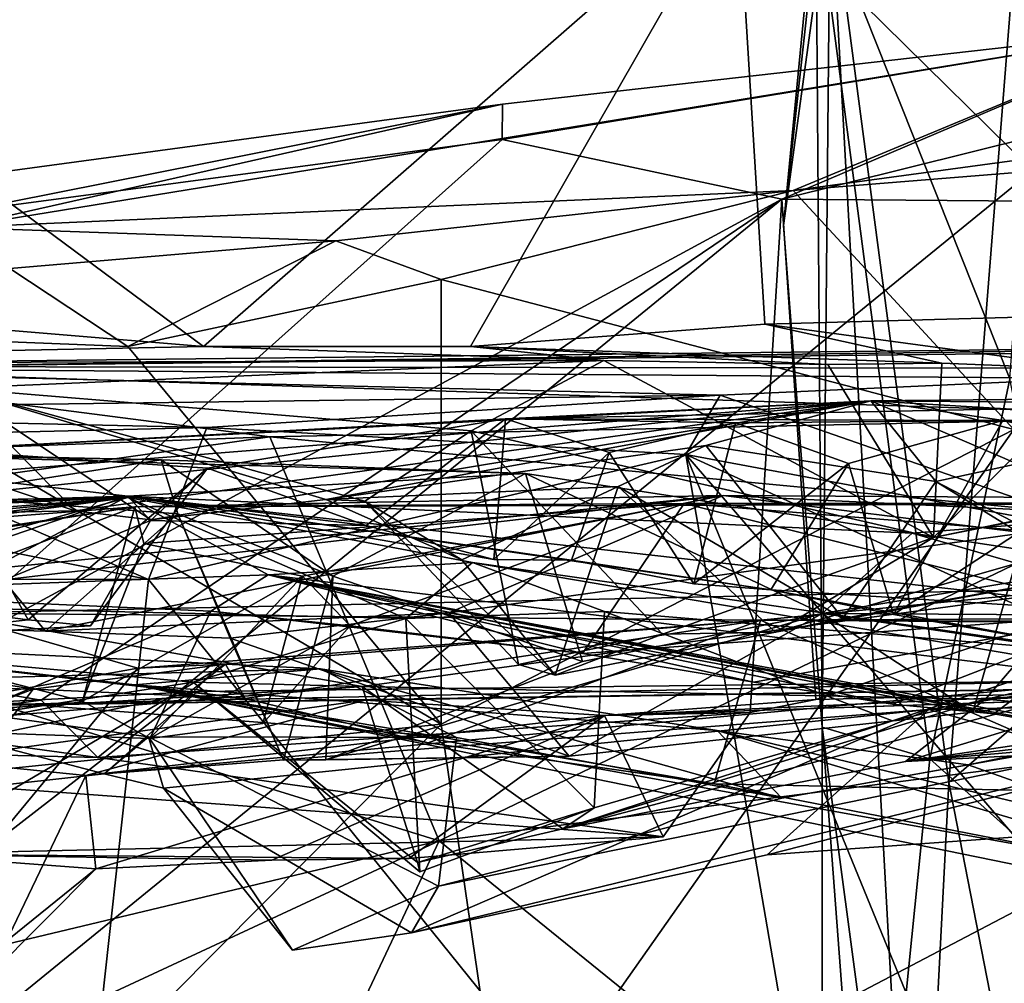
# Model space of a CAD drawing. Units: metres. Extents: x 21.89 to 29.97, y -9.49 to -2.05.
# Drawn here: x 22.96 to 23.33, y -3.53 to -3.16 of the extents above; entities that cross this region are included whole.
import ezdxf

# ---------------------------------------------------------------- set-up
doc = ezdxf.new("R2010")
doc.units = ezdxf.units.M

msp = doc.modelspace()

# ---------------------------------------------------------------- linework, layer by layer
at = {"layer": '1'}
for points in [[(22.1507, -4.1909, -1.47716), (22.15029, -2.97059, -1.45807), (23.94775, -2.72758, -1.47841)], [(22.1507, -4.1909, -1.47716), (23.94775, -2.72758, -1.47841), (26.65202, -6.33177, -1.51963)], [(23.24792, -3.24158, 19.0836), (23.26013, -3.11492, 19.26942), (23.26982, -3.04219, 18.99368)], [(23.24792, -3.24158, 19.0836), (23.26982, -3.04219, 18.99368), (23.26558, -3.11224, 18.9356)], [(23.26013, -3.11492, 19.26942), (23.3335, -3.29961, 19.49498), (23.3488, -3.09384, 19.50113)], [(23.31051, -3.45224, 18.75957), (23.26558, -3.11224, 18.9356), (23.33877, -3.09653, 18.65944)], [(23.31051, -3.45224, 18.75957), (23.33877, -3.09653, 18.65944), (23.41489, -3.36178, 18.50702)], [(22.87399, -3.17295, 2.07735), (23.02849, -3.28727, 2.08569), (23.23045, -3.11073, 2.07422)], [(23.04558, -3.11241, 2.07498), (22.87399, -3.17295, 2.07735), (23.23045, -3.11073, 2.07422)], [(23.02849, -3.28727, 2.08569), (23.12951, -3.28738, 2.09055), (23.23045, -3.11073, 2.07422)], [(23.23045, -3.11073, 2.07422), (23.12951, -3.28738, 2.09055), (23.24086, -3.27885, 2.08856)], [(23.23045, -3.11073, 2.07422), (23.24086, -3.27885, 2.08856), (23.39683, -3.27454, 2.08862)], [(23.23045, -3.11073, 2.07422), (23.39683, -3.27454, 2.08862), (23.55981, -3.11643, 2.08361)], [(22.91418, -3.1295, 2.07884), (22.87399, -3.17295, 2.07735), (23.04558, -3.11241, 2.07498)], [(23.24792, -3.24158, 19.0836), (23.26558, -3.11224, 18.9356), (23.26256, -3.4313, 19.14793)], [(23.26256, -3.4313, 19.14793), (23.26558, -3.11224, 18.9356), (23.2979, -3.69577, 18.79909)], [(23.2979, -3.69577, 18.79909), (23.26558, -3.11224, 18.9356), (23.31051, -3.45224, 18.75957)], [(23.26013, -3.11492, 19.26942), (23.24792, -3.24158, 19.0836), (23.26256, -3.4313, 19.14793)], [(23.26013, -3.11492, 19.26942), (23.26256, -3.4313, 19.14793), (23.30335, -3.44334, 19.34841)], [(23.26013, -3.11492, 19.26942), (23.30335, -3.44334, 19.34841), (23.3335, -3.29961, 19.49498)], [(23.24725, -3.23154, 12.50803), (23.40048, -3.16633, 12.34877), (23.53334, -3.16049, 12.1744)], [(23.81072, -3.23607, 11.84472), (23.24725, -3.23154, 12.50803), (23.53334, -3.16049, 12.1744)], [(23.14162, -3.1956, 12.77432), (22.93473, -3.24233, 13.55498), (23.40048, -3.16633, 12.34877)], [(23.40048, -3.16633, 12.34877), (22.93473, -3.24233, 13.55498), (23.25155, -3.22829, 13.31788)], [(23.24725, -3.23154, 12.50803), (23.14139, -3.20905, 12.68368), (23.40048, -3.16633, 12.34877)], [(23.14139, -3.20905, 12.68368), (23.14162, -3.1956, 12.77432), (23.40048, -3.16633, 12.34877)], [(23.49623, -3.19511, 12.91138), (23.40048, -3.16633, 12.34877), (23.25155, -3.22829, 13.31788)], [(22.87399, -3.17295, 2.07735), (22.91297, -3.27776, 2.08537), (23.02849, -3.28727, 2.08569)], [(22.93572, -3.23653, 12.9834), (22.75943, -3.24738, 13.52714), (23.14162, -3.1956, 12.77432)], [(23.14162, -3.1956, 12.77432), (22.75943, -3.24738, 13.52714), (22.93473, -3.24233, 13.55498)], [(23.14139, -3.20905, 12.68368), (22.93572, -3.23653, 12.9834), (23.14162, -3.1956, 12.77432)], [(23.25155, -3.22829, 13.31788), (23.37206, -3.21861, 13.14663), (23.49623, -3.19511, 12.91138)], [(22.91407, -3.41214, 12.90479), (23.14139, -3.20905, 12.68368), (23.24725, -3.23154, 12.50803)], [(22.91407, -3.41214, 12.90479), (22.93572, -3.23653, 12.9834), (23.14139, -3.20905, 12.68368)], [(23.37206, -3.21861, 13.14663), (23.25155, -3.22829, 13.31788), (23.33504, -3.31876, 13.2434)], [(23.25155, -3.22829, 13.31788), (22.93473, -3.24233, 13.55498), (23.07856, -3.24734, 13.60541)], [(23.25155, -3.22829, 13.31788), (23.07856, -3.24734, 13.60541), (23.11836, -3.26197, 13.56473)], [(23.25155, -3.22829, 13.31788), (23.11836, -3.26197, 13.56473), (23.33504, -3.31876, 13.2434)], [(23.24725, -3.23154, 12.50803), (22.96701, -3.42109, 12.86512), (22.91407, -3.41214, 12.90479)], [(22.96701, -3.42109, 12.86512), (23.24725, -3.23154, 12.50803), (22.98848, -3.44284, 12.83075)], [(22.98848, -3.44284, 12.83075), (23.24725, -3.23154, 12.50803), (23.23534, -3.42584, 12.50482)], [(23.23534, -3.42584, 12.50482), (23.24725, -3.23154, 12.50803), (23.26019, -3.42085, 12.46589)], [(23.26019, -3.42085, 12.46589), (23.24725, -3.23154, 12.50803), (23.81072, -3.23607, 11.84472)], [(23.37861, -3.41796, 12.30511), (23.26019, -3.42085, 12.46589), (23.81072, -3.23607, 11.84472)], [(22.93473, -3.24233, 13.55498), (22.95513, -3.25775, 13.81387), (23.07856, -3.24734, 13.60541)], [(22.95513, -3.25775, 13.81387), (22.99974, -3.28731, 13.78213), (23.07856, -3.24734, 13.60541)], [(23.07856, -3.24734, 13.60541), (22.99974, -3.28731, 13.78213), (23.11836, -3.26197, 13.56473)], [(22.95513, -3.25775, 13.81387), (22.86543, -3.28207, 14.05051), (22.99974, -3.28731, 13.78213)], [(22.99974, -3.28731, 13.78213), (23.11835, -3.43022, 13.5944), (23.11836, -3.26197, 13.56473)], [(23.11836, -3.26197, 13.56473), (23.11835, -3.43022, 13.5944), (23.33504, -3.31876, 13.2434)], [(23.24086, -3.27885, 2.08856), (23.36792, -3.29597, 2.15745), (23.39683, -3.27454, 2.08862)], [(22.91297, -3.27776, 2.08537), (22.70314, -3.29406, 2.14603), (23.02849, -3.28727, 2.08569)], [(22.86543, -3.28207, 14.05051), (22.80383, -3.46254, 14.23658), (23.11835, -3.43022, 13.5944)], [(22.99974, -3.28731, 13.78213), (22.86543, -3.28207, 14.05051), (23.11835, -3.43022, 13.5944)], [(23.12951, -3.28738, 2.09055), (23.30779, -3.29357, 2.20209), (23.24086, -3.27885, 2.08856)], [(23.24086, -3.27885, 2.08856), (23.30779, -3.29357, 2.20209), (23.36792, -3.29597, 2.15745)], [(23.44599, -3.29564, 20.07801), (22.77766, -3.29481, 19.88928), (23.66723, -3.28481, 20.25468)], [(22.77766, -3.29481, 19.88928), (22.8524, -3.2955, 20.24662), (23.66723, -3.28481, 20.25468)], [(23.66723, -3.28481, 20.25468), (22.8524, -3.2955, 20.24662), (23.94882, -3.2829, 20.39066)], [(22.8524, -3.2955, 20.24662), (23.929, -3.30359, 20.70983), (23.94882, -3.2829, 20.39066)], [(23.02849, -3.28727, 2.08569), (22.70314, -3.29406, 2.14603), (23.17994, -3.29263, 2.29677)], [(23.12951, -3.28738, 2.09055), (23.02849, -3.28727, 2.08569), (23.17994, -3.29263, 2.29677)], [(23.12951, -3.28738, 2.09055), (23.17994, -3.29263, 2.29677), (23.26475, -3.29416, 2.22354)], [(23.12951, -3.28738, 2.09055), (23.26475, -3.29416, 2.22354), (23.30779, -3.29357, 2.20209)], [(23.17994, -3.29263, 2.29677), (22.70314, -3.29406, 2.14603), (22.93411, -3.30314, 2.54957)], [(22.93411, -3.30314, 2.54957), (23.12976, -3.31927, 2.39317), (23.17994, -3.29263, 2.29677)], [(23.17994, -3.29263, 2.29677), (23.12976, -3.31927, 2.39317), (23.30467, -3.35953, 2.27285)], [(23.26475, -3.29416, 2.22354), (23.17994, -3.29263, 2.29677), (23.30467, -3.35953, 2.27285)], [(23.30779, -3.29357, 2.20209), (23.26475, -3.29416, 2.22354), (23.30467, -3.35953, 2.27285)], [(23.30779, -3.29357, 2.20209), (23.30467, -3.35953, 2.27285), (23.36792, -3.29597, 2.15745)], [(22.75903, -3.31197, 19.49496), (22.77766, -3.29481, 19.88928), (23.2239, -3.30577, 19.85951)], [(23.2239, -3.30577, 19.85951), (22.77766, -3.29481, 19.88928), (23.44599, -3.29564, 20.07801)], [(22.8524, -3.2955, 20.24662), (22.88953, -3.32762, 20.34286), (23.05355, -3.32152, 20.46764)], [(23.05355, -3.32152, 20.46764), (23.41522, -3.31386, 20.63405), (22.8524, -3.2955, 20.24662)], [(22.8524, -3.2955, 20.24662), (23.41522, -3.31386, 20.63405), (23.929, -3.30359, 20.70983)], [(23.37839, -3.35941, 19.87081), (23.2239, -3.30577, 19.85951), (23.44599, -3.29564, 20.07801)], [(23.36792, -3.29597, 2.15745), (23.30467, -3.35953, 2.27285), (23.39855, -3.34074, 2.22516)], [(23.3335, -3.29961, 19.49498), (23.30335, -3.44334, 19.34841), (23.37579, -3.50822, 19.53081)], [(22.93411, -3.30314, 2.54957), (22.8384, -3.30247, 2.60354), (22.97985, -3.34954, 2.60659)], [(22.8384, -3.30247, 2.60354), (22.85372, -3.35196, 2.72026), (22.97985, -3.34954, 2.60659)], [(22.93411, -3.30314, 2.54957), (22.97985, -3.34954, 2.60659), (23.00849, -3.35293, 2.55699)], [(22.93411, -3.30314, 2.54957), (23.00849, -3.35293, 2.55699), (23.07476, -3.34518, 2.53194)], [(22.93411, -3.30314, 2.54957), (23.07476, -3.34518, 2.53194), (23.0895, -3.34587, 2.48208)], [(22.93411, -3.30314, 2.54957), (23.0895, -3.34587, 2.48208), (23.12976, -3.31927, 2.39317)], [(23.14267, -3.31466, 3.90262), (23.33093, -3.31526, 4.10782), (23.69457, -3.30381, 3.42061)], [(23.28092, -3.30786, 2.7929), (23.14267, -3.31466, 3.90262), (23.69457, -3.30381, 3.42061)], [(23.28092, -3.30786, 2.7929), (23.69457, -3.30381, 3.42061), (23.80867, -3.31228, 3.37415)], [(23.69457, -3.30381, 3.42061), (23.33093, -3.31526, 4.10782), (23.79313, -3.36166, 4.22079)], [(22.85372, -3.35196, 2.72026), (22.69915, -3.35437, 2.90633), (23.28092, -3.30786, 2.7929)], [(23.28092, -3.30786, 2.7929), (22.69915, -3.35437, 2.90633), (22.92582, -3.32641, 3.65441)], [(23.02973, -3.31802, 19.63839), (22.75903, -3.31197, 19.49496), (23.2239, -3.30577, 19.85951)], [(22.97985, -3.34954, 2.60659), (22.85372, -3.35196, 2.72026), (23.28092, -3.30786, 2.7929)], [(23.28092, -3.30786, 2.7929), (22.92582, -3.32641, 3.65441), (23.14267, -3.31466, 3.90262)], [(23.00849, -3.35293, 2.55699), (22.97985, -3.34954, 2.60659), (23.28092, -3.30786, 2.7929)], [(23.00849, -3.35293, 2.55699), (23.28092, -3.30786, 2.7929), (23.07476, -3.34518, 2.53194)], [(23.02973, -3.31802, 19.63839), (23.2239, -3.30577, 19.85951), (23.211, -3.32822, 19.77344)], [(23.21853, -3.32479, 2.65599), (23.07476, -3.34518, 2.53194), (23.28092, -3.30786, 2.7929)], [(23.211, -3.32822, 19.77344), (23.2239, -3.30577, 19.85951), (23.37839, -3.35941, 19.87081)], [(23.21853, -3.32479, 2.65599), (23.28092, -3.30786, 2.7929), (23.30558, -3.33845, 2.67972)], [(23.30558, -3.33845, 2.67972), (23.28092, -3.30786, 2.7929), (23.33635, -3.33171, 2.75028)], [(23.28092, -3.30786, 2.7929), (23.39236, -3.32438, 2.79702), (23.33635, -3.33171, 2.75028)], [(23.28092, -3.30786, 2.7929), (23.62852, -3.32842, 3.0502), (23.39236, -3.32438, 2.79702)], [(23.28092, -3.30786, 2.7929), (23.80867, -3.31228, 3.37415), (23.62852, -3.32842, 3.0502)], [(22.88245, -3.32144, 19.51922), (22.75903, -3.31197, 19.49496), (23.02973, -3.31802, 19.63839)], [(23.30467, -3.35953, 2.27285), (23.24484, -3.39541, 2.53023), (23.5423, -3.31054, 2.42201)], [(23.5423, -3.31054, 2.42201), (23.24484, -3.39541, 2.53023), (23.36273, -3.3736, 2.63723)], [(23.39855, -3.34074, 2.22516), (23.30467, -3.35953, 2.27285), (23.5423, -3.31054, 2.42201)], [(22.92582, -3.32641, 3.65441), (23.02999, -3.33337, 3.83427), (23.14267, -3.31466, 3.90262)], [(23.02999, -3.33337, 3.83427), (23.09, -3.3551, 3.97246), (23.14267, -3.31466, 3.90262)], [(23.41522, -3.31386, 20.63405), (23.05355, -3.32152, 20.46764), (23.37297, -3.35171, 20.64585)], [(23.14267, -3.31466, 3.90262), (23.09, -3.3551, 3.97246), (23.13834, -3.36796, 4.00151)], [(23.14267, -3.31466, 3.90262), (23.13834, -3.36796, 4.00151), (23.18194, -3.32737, 4.00834)], [(23.14267, -3.31466, 3.90262), (23.18194, -3.32737, 4.00834), (23.22979, -3.31621, 4.00909)], [(23.14267, -3.31466, 3.90262), (23.22979, -3.31621, 4.00909), (23.33093, -3.31526, 4.10782)], [(23.22979, -3.31621, 4.00909), (23.27257, -3.3316, 4.10796), (23.33093, -3.31526, 4.10782)], [(23.33093, -3.31526, 4.10782), (23.27257, -3.3316, 4.10796), (23.28952, -3.38873, 4.18219)], [(23.33093, -3.31526, 4.10782), (23.28952, -3.38873, 4.18219), (23.38373, -3.32693, 4.19987)], [(23.79313, -3.36166, 4.22079), (23.33093, -3.31526, 4.10782), (23.38373, -3.32693, 4.19987)], [(23.00761, -3.37552, 19.5674), (22.88245, -3.32144, 19.51922), (23.02973, -3.31802, 19.63839)], [(23.00761, -3.37552, 19.5674), (23.02973, -3.31802, 19.63839), (23.211, -3.32822, 19.77344)], [(23.12976, -3.31927, 2.39317), (23.0895, -3.34587, 2.48208), (23.1476, -3.40768, 2.43643)], [(23.11835, -3.43022, 13.5944), (23.14213, -3.59294, 13.55208), (23.33504, -3.31876, 13.2434)], [(23.12976, -3.31927, 2.39317), (23.1476, -3.40768, 2.43643), (23.20209, -3.39621, 2.4114)], [(23.12976, -3.31927, 2.39317), (23.20209, -3.39621, 2.4114), (23.30467, -3.35953, 2.27285)], [(23.14213, -3.59294, 13.55208), (23.47847, -3.61449, 13.04835), (23.33504, -3.31876, 13.2434)], [(23.18194, -3.32737, 4.00834), (23.21397, -3.37709, 4.08967), (23.22979, -3.31621, 4.00909)], [(23.22979, -3.31621, 4.00909), (23.21397, -3.37709, 4.08967), (23.27257, -3.3316, 4.10796)], [(22.84952, -3.32665, 4.28929), (22.54521, -3.32197, 4.66601), (23.01239, -3.33014, 5.08046)], [(22.54521, -3.32197, 4.66601), (22.92621, -3.34385, 5.20551), (23.01239, -3.33014, 5.08046)], [(22.88953, -3.32762, 20.34286), (22.75844, -3.36318, 20.26165), (23.05355, -3.32152, 20.46764)], [(23.05355, -3.32152, 20.46764), (22.75844, -3.36318, 20.26165), (23.11761, -3.47432, 20.52587)], [(22.80707, -3.33556, 19.38268), (22.88245, -3.32144, 19.51922), (23.00761, -3.37552, 19.5674)], [(23.05355, -3.32152, 20.46764), (23.11761, -3.47432, 20.52587), (23.37297, -3.35171, 20.64585)], [(22.7477, -3.35146, 4.24042), (22.84952, -3.32665, 4.28929), (22.99984, -3.34397, 4.01545)], [(22.84952, -3.32665, 4.28929), (23.15022, -3.33541, 4.9959), (22.99984, -3.34397, 4.01545)], [(22.84952, -3.32665, 4.28929), (23.01239, -3.33014, 5.08046), (23.15022, -3.33541, 4.9959)], [(22.92582, -3.32641, 3.65441), (22.90002, -3.3828, 3.7391), (22.96203, -3.39071, 3.78641)], [(22.92582, -3.32641, 3.65441), (22.96203, -3.39071, 3.78641), (23.02999, -3.33337, 3.83427)], [(23.18536, -3.34029, 2.56017), (23.07476, -3.34518, 2.53194), (23.21853, -3.32479, 2.65599)], [(23.18536, -3.34029, 2.56017), (23.21853, -3.32479, 2.65599), (23.27035, -3.39026, 2.63108)], [(23.27035, -3.39026, 2.63108), (23.21853, -3.32479, 2.65599), (23.30558, -3.33845, 2.67972)], [(23.28952, -3.38873, 4.18219), (23.36028, -3.40103, 4.27251), (23.38373, -3.32693, 4.19987)], [(23.01239, -3.33014, 5.08046), (22.92621, -3.34385, 5.20551), (23.01872, -3.35062, 5.17171)], [(23.211, -3.32822, 19.77344), (23.27651, -3.70908, 19.42803), (23.00761, -3.37552, 19.5674)], [(23.01239, -3.33014, 5.08046), (23.01872, -3.35062, 5.17171), (23.07739, -3.37415, 5.10546)], [(23.15022, -3.33541, 4.9959), (23.01239, -3.33014, 5.08046), (23.07739, -3.37415, 5.10546)], [(23.18194, -3.32737, 4.00834), (23.13834, -3.36796, 4.00151), (23.16764, -3.36811, 4.07852)], [(23.18194, -3.32737, 4.00834), (23.16764, -3.36811, 4.07852), (23.21397, -3.37709, 4.08967)], [(23.44426, -3.59902, 19.65231), (23.35705, -3.68511, 19.5152), (23.211, -3.32822, 19.77344)], [(23.211, -3.32822, 19.77344), (23.35705, -3.68511, 19.5152), (23.27651, -3.70908, 19.42803)], [(23.211, -3.32822, 19.77344), (23.46854, -3.44547, 19.82419), (23.44426, -3.59902, 19.65231)], [(23.46854, -3.44547, 19.82419), (23.211, -3.32822, 19.77344), (23.37839, -3.35941, 19.87081)], [(22.96203, -3.39071, 3.78641), (22.98572, -3.39299, 3.85614), (23.02999, -3.33337, 3.83427)], [(23.02999, -3.33337, 3.83427), (22.98572, -3.39299, 3.85614), (23.00842, -3.35315, 3.90704)], [(23.02999, -3.33337, 3.83427), (23.00842, -3.35315, 3.90704), (23.09, -3.3551, 3.97246)], [(23.21397, -3.37709, 4.08967), (23.24311, -3.37943, 4.17634), (23.27257, -3.3316, 4.10796)], [(23.27257, -3.3316, 4.10796), (23.24311, -3.37943, 4.17634), (23.28952, -3.38873, 4.18219)], [(23.37332, -3.37355, 2.74299), (23.30558, -3.33845, 2.67972), (23.33635, -3.33171, 2.75028)], [(22.85336, -3.37521, 19.38698), (22.80707, -3.33556, 19.38268), (23.00761, -3.37552, 19.5674)], [(22.99984, -3.34397, 4.01545), (23.15022, -3.33541, 4.9959), (23.29661, -3.35793, 4.84271)], [(23.15022, -3.33541, 4.9959), (23.07739, -3.37415, 5.10546), (23.17181, -3.40648, 5.05731)], [(23.15022, -3.33541, 4.9959), (23.17181, -3.40648, 5.05731), (23.26258, -3.38838, 4.99825)], [(23.29661, -3.35793, 4.84271), (23.15022, -3.33541, 4.9959), (23.26258, -3.38838, 4.99825)], [(23.29661, -3.35793, 4.84271), (23.26258, -3.38838, 4.99825), (23.58351, -3.33535, 5.13737)], [(23.26258, -3.38838, 4.99825), (23.68039, -3.39075, 5.97567), (23.58351, -3.33535, 5.13737)], [(23.27035, -3.39026, 2.63108), (23.30558, -3.33845, 2.67972), (23.36273, -3.3736, 2.63723)], [(23.29661, -3.35793, 4.84271), (23.58351, -3.33535, 5.13737), (23.36311, -3.36804, 4.80762)], [(23.36273, -3.3736, 2.63723), (23.30558, -3.33845, 2.67972), (23.37332, -3.37355, 2.74299)], [(23.12625, -3.36805, 2.51681), (23.07476, -3.34518, 2.53194), (23.18536, -3.34029, 2.56017)], [(23.16149, -3.41172, 2.50763), (23.12625, -3.36805, 2.51681), (23.18536, -3.34029, 2.56017)], [(23.24484, -3.39541, 2.53023), (23.16149, -3.41172, 2.50763), (23.18536, -3.34029, 2.56017)], [(23.24484, -3.39541, 2.53023), (23.18536, -3.34029, 2.56017), (23.27035, -3.39026, 2.63108)], [(22.41301, -3.36316, 7.77239), (22.41785, -3.35328, 7.94987), (22.99977, -3.34444, 7.56178)], [(22.41323, -3.35391, 7.68601), (22.41301, -3.36316, 7.77239), (22.99977, -3.34444, 7.56178)], [(22.437, -3.36726, 7.47022), (22.41323, -3.35391, 7.68601), (22.99977, -3.34444, 7.56178)], [(22.41785, -3.35328, 7.94987), (22.41719, -3.36631, 8.15382), (22.99977, -3.34444, 7.56178)], [(22.41719, -3.36631, 8.15382), (22.42084, -3.36967, 8.25029), (22.99977, -3.34444, 7.56178)], [(22.42084, -3.36967, 8.25029), (22.43819, -3.36956, 8.31624), (22.99977, -3.34444, 7.56178)], [(22.43819, -3.36956, 8.31624), (22.42572, -3.37079, 8.50262), (22.99977, -3.34444, 7.56178)], [(22.42572, -3.37079, 8.50262), (22.63706, -3.37911, 8.46557), (22.99977, -3.34444, 7.56178)], [(22.52877, -3.36526, 7.43763), (22.437, -3.36726, 7.47022), (22.99977, -3.34444, 7.56178)], [(22.61767, -3.37449, 7.32608), (22.52877, -3.36526, 7.43763), (22.99977, -3.34444, 7.56178)], [(22.66533, -3.38354, 7.25242), (22.61767, -3.37449, 7.32608), (22.99977, -3.34444, 7.56178)], [(22.99977, -3.34444, 7.56178), (22.63706, -3.37911, 8.46557), (23.10495, -3.39027, 8.00439)], [(22.75291, -3.3777, 7.17162), (22.66533, -3.38354, 7.25242), (22.99977, -3.34444, 7.56178)], [(22.69523, -3.3968, 5.5958), (23.00249, -3.34792, 6.4047), (23.22514, -3.3437, 5.58811)], [(22.82244, -3.39083, 5.42839), (22.69523, -3.3968, 5.5958), (23.22514, -3.3437, 5.58811)], [(22.80135, -3.41157, 4.06537), (22.7477, -3.35146, 4.24042), (22.99984, -3.34397, 4.01545)], [(22.75291, -3.3777, 7.17162), (22.99977, -3.34444, 7.56178), (22.8701, -3.38038, 7.04166)], [(22.89838, -3.39785, 3.92012), (22.80135, -3.41157, 4.06537), (22.99984, -3.34397, 4.01545)], [(22.96866, -3.39497, 5.27845), (22.82244, -3.39083, 5.42839), (23.22514, -3.3437, 5.58811)], [(22.92621, -3.34385, 5.20551), (22.82244, -3.39083, 5.42839), (22.96866, -3.39497, 5.27845)], [(22.8701, -3.38038, 7.04166), (22.99977, -3.34444, 7.56178), (23.05295, -3.37376, 6.96133)], [(23.00842, -3.35315, 3.90704), (22.89838, -3.39785, 3.92012), (22.99984, -3.34397, 4.01545)], [(22.92621, -3.34385, 5.20551), (22.96866, -3.39497, 5.27845), (23.01872, -3.35062, 5.17171)], [(23.12129, -3.38812, 5.33736), (22.96866, -3.39497, 5.27845), (23.22514, -3.3437, 5.58811)], [(22.99977, -3.34444, 7.56178), (23.13023, -3.36903, 7.85236), (23.05295, -3.37376, 6.96133)], [(22.99977, -3.34444, 7.56178), (23.10495, -3.39027, 8.00439), (23.13023, -3.36903, 7.85236)], [(23.00842, -3.35315, 3.90704), (22.99984, -3.34397, 4.01545), (23.09, -3.3551, 3.97246)], [(23.09, -3.3551, 3.97246), (22.99984, -3.34397, 4.01545), (23.13834, -3.36796, 4.00151)], [(23.13834, -3.36796, 4.00151), (22.99984, -3.34397, 4.01545), (23.16764, -3.36811, 4.07852)], [(22.99984, -3.34397, 4.01545), (23.40644, -3.38969, 4.72685), (23.24311, -3.37943, 4.17634)], [(23.16764, -3.36811, 4.07852), (22.99984, -3.34397, 4.01545), (23.24311, -3.37943, 4.17634)], [(22.99984, -3.34397, 4.01545), (23.29661, -3.35793, 4.84271), (23.40644, -3.38969, 4.72685)], [(23.64967, -3.34624, 5.98097), (23.22514, -3.3437, 5.58811), (23.00249, -3.34792, 6.4047)], [(23.0895, -3.34587, 2.48208), (23.07476, -3.34518, 2.53194), (23.12625, -3.36805, 2.51681)], [(23.1476, -3.40768, 2.43643), (23.0895, -3.34587, 2.48208), (23.16149, -3.41172, 2.50763)], [(23.0895, -3.34587, 2.48208), (23.12625, -3.36805, 2.51681), (23.16149, -3.41172, 2.50763)], [(23.12129, -3.38812, 5.33736), (23.22514, -3.3437, 5.58811), (23.33903, -3.35787, 5.60967)], [(23.33903, -3.35787, 5.60967), (23.22514, -3.3437, 5.58811), (23.48707, -3.35622, 5.7811)], [(23.48707, -3.35622, 5.7811), (23.22514, -3.3437, 5.58811), (23.64967, -3.34624, 5.98097)], [(22.69523, -3.3968, 5.5958), (22.68, -3.37281, 6.15822), (23.00249, -3.34792, 6.4047)], [(22.68, -3.37281, 6.15822), (22.82217, -3.37523, 6.31567), (23.00249, -3.34792, 6.4047)], [(22.82217, -3.37523, 6.31567), (22.87881, -3.39494, 6.46053), (23.00249, -3.34792, 6.4047)], [(23.00249, -3.34792, 6.4047), (22.87881, -3.39494, 6.46053), (22.98263, -3.42155, 6.5812)], [(23.00249, -3.34792, 6.4047), (22.98263, -3.42155, 6.5812), (23.0058, -3.36179, 6.50803)], [(23.64967, -3.34624, 5.98097), (23.00249, -3.34792, 6.4047), (23.21038, -3.34672, 6.71857)], [(23.0058, -3.36179, 6.50803), (23.21038, -3.34672, 6.71857), (23.00249, -3.34792, 6.4047)], [(23.0058, -3.36179, 6.50803), (23.06587, -3.37417, 6.62977), (23.21038, -3.34672, 6.71857)], [(23.06587, -3.37417, 6.62977), (23.0839, -3.39303, 6.73343), (23.21038, -3.34672, 6.71857)], [(23.0839, -3.39303, 6.73343), (23.17184, -3.40344, 6.81712), (23.21038, -3.34672, 6.71857)], [(23.21038, -3.34672, 6.71857), (23.17184, -3.40344, 6.81712), (23.37748, -3.38842, 7.02705)], [(23.64967, -3.34624, 5.98097), (23.21038, -3.34672, 6.71857), (23.74896, -3.34698, 6.45244)], [(23.21038, -3.34672, 6.71857), (23.37748, -3.38842, 7.02705), (23.56155, -3.37478, 7.11744)], [(23.21038, -3.34672, 6.71857), (23.56155, -3.37478, 7.11744), (23.74896, -3.34698, 6.45244)], [(22.98572, -3.39299, 3.85614), (22.89838, -3.39785, 3.92012), (23.00842, -3.35315, 3.90704)], [(23.01872, -3.35062, 5.17171), (22.96866, -3.39497, 5.27845), (23.03847, -3.39768, 5.23552)], [(23.01872, -3.35062, 5.17171), (23.03847, -3.39768, 5.23552), (23.05873, -3.44384, 5.21453)], [(23.01872, -3.35062, 5.17171), (23.05873, -3.44384, 5.21453), (23.07739, -3.37415, 5.10546)], [(23.37297, -3.35171, 20.64585), (23.11761, -3.47432, 20.52587), (23.47367, -3.42858, 20.69759)], [(23.3196, -3.42561, 5.52794), (23.12129, -3.38812, 5.33736), (23.33903, -3.35787, 5.60967)], [(23.30467, -3.35953, 2.27285), (23.20209, -3.39621, 2.4114), (23.24484, -3.39541, 2.53023)], [(23.40644, -3.38969, 4.72685), (23.29661, -3.35793, 4.84271), (23.36311, -3.36804, 4.80762)], [(23.3196, -3.42561, 5.52794), (23.33903, -3.35787, 5.60967), (23.42218, -3.41181, 5.65446)], [(22.75844, -3.36318, 20.26165), (22.73588, -3.56554, 20.25194), (23.11761, -3.47432, 20.52587)], [(23.0058, -3.36179, 6.50803), (22.98263, -3.42155, 6.5812), (23.06587, -3.37417, 6.62977)], [(23.51724, -3.37636, 7.6877), (23.29412, -3.44434, 8.4157), (23.85571, -3.36159, 7.92117)], [(23.85571, -3.36159, 7.92117), (23.29412, -3.44434, 8.4157), (23.95725, -3.36903, 8.31116)], [(23.31051, -3.45224, 18.75957), (23.41489, -3.36178, 18.50702), (23.3507, -3.65829, 18.62416)], [(23.21397, -3.37709, 4.08967), (23.16764, -3.36811, 4.07852), (23.24311, -3.37943, 4.17634)], [(23.05295, -3.37376, 6.96133), (23.13023, -3.36903, 7.85236), (23.43236, -3.42033, 7.63217)], [(23.13023, -3.36903, 7.85236), (23.10495, -3.39027, 8.00439), (23.18018, -3.38754, 7.89982)], [(23.43236, -3.42033, 7.63217), (23.13023, -3.36903, 7.85236), (23.36698, -3.4031, 7.70799)], [(23.13023, -3.36903, 7.85236), (23.18018, -3.38754, 7.89982), (23.36698, -3.4031, 7.70799)], [(23.95725, -3.36903, 8.31116), (23.29412, -3.44434, 8.4157), (23.73486, -3.40641, 8.56937)], [(22.98127, -3.61536, 19.26564), (22.8106, -3.41011, 19.30284), (22.85336, -3.37521, 19.38698)], [(22.85336, -3.37521, 19.38698), (23.00761, -3.37552, 19.5674), (22.98127, -3.61536, 19.26564)], [(23.03116, -3.38746, 6.83995), (22.8701, -3.38038, 7.04166), (23.05295, -3.37376, 6.96133)], [(23.27651, -3.70908, 19.42803), (22.98127, -3.61536, 19.26564), (23.00761, -3.37552, 19.5674)], [(22.98263, -3.42155, 6.5812), (23.00816, -3.43558, 6.67345), (23.06587, -3.37417, 6.62977)], [(23.00816, -3.43558, 6.67345), (23.05089, -3.42999, 6.66902), (23.06587, -3.37417, 6.62977)], [(23.03116, -3.38746, 6.83995), (23.05295, -3.37376, 6.96133), (23.17184, -3.40344, 6.81712)], [(23.05089, -3.42999, 6.66902), (23.0839, -3.39303, 6.73343), (23.06587, -3.37417, 6.62977)], [(23.17184, -3.40344, 6.81712), (23.05295, -3.37376, 6.96133), (23.23669, -3.41435, 6.90188)], [(23.23669, -3.41435, 6.90188), (23.05295, -3.37376, 6.96133), (23.28913, -3.42257, 6.97424)], [(23.05295, -3.37376, 6.96133), (23.43236, -3.42033, 7.63217), (23.50521, -3.45767, 7.24314)], [(23.28913, -3.42257, 6.97424), (23.05295, -3.37376, 6.96133), (23.32754, -3.42633, 7.03282)], [(23.38268, -3.43616, 7.10286), (23.05295, -3.37376, 6.96133), (23.50521, -3.45767, 7.24314)], [(23.32754, -3.42633, 7.03282), (23.05295, -3.37376, 6.96133), (23.38268, -3.43616, 7.10286)], [(23.07478, -3.4437, 5.19451), (23.07739, -3.37415, 5.10546), (23.05873, -3.44384, 5.21453)], [(23.07739, -3.37415, 5.10546), (23.07478, -3.4437, 5.19451), (23.17181, -3.40648, 5.05731)], [(23.24484, -3.39541, 2.53023), (23.27035, -3.39026, 2.63108), (23.36273, -3.3736, 2.63723)], [(23.10495, -3.39027, 8.00439), (22.63706, -3.37911, 8.46557), (23.02452, -3.41435, 8.15156)], [(22.63706, -3.37911, 8.46557), (22.93149, -3.42882, 8.28299), (23.02452, -3.41435, 8.15156)], [(23.08845, -3.416, 8.23022), (22.93159, -3.38823, 9.15977), (23.36022, -3.37902, 8.68177)], [(22.93159, -3.38823, 9.15977), (23.23917, -3.39082, 9.65461), (23.36022, -3.37902, 8.68177)], [(23.08845, -3.416, 8.23022), (23.36022, -3.37902, 8.68177), (23.32438, -3.42068, 8.48856)], [(23.16439, -3.46975, 8.26174), (23.29412, -3.44434, 8.4157), (23.51724, -3.37636, 7.6877)], [(23.2891, -3.42893, 7.87212), (23.16439, -3.46975, 8.26174), (23.51724, -3.37636, 7.6877)], [(23.36022, -3.37902, 8.68177), (23.23917, -3.39082, 9.65461), (23.77225, -3.38824, 9.21046)], [(23.24311, -3.37943, 4.17634), (23.40644, -3.38969, 4.72685), (23.36028, -3.40103, 4.27251)], [(23.28952, -3.38873, 4.18219), (23.24311, -3.37943, 4.17634), (23.36028, -3.40103, 4.27251)], [(23.36698, -3.4031, 7.70799), (23.2891, -3.42893, 7.87212), (23.51724, -3.37636, 7.6877)], [(23.32438, -3.42068, 8.48856), (23.36022, -3.37902, 8.68177), (23.60947, -3.40786, 8.87783)], [(22.92541, -3.43271, 6.82432), (22.8701, -3.38038, 7.04166), (23.03116, -3.38746, 6.83995)], [(22.90002, -3.3828, 3.7391), (22.89838, -3.39785, 3.92012), (22.96203, -3.39071, 3.78641)], [(22.88183, -3.42833, 8.41121), (22.93159, -3.38823, 9.15977), (23.08845, -3.416, 8.23022)], [(23.00816, -3.43558, 6.67345), (22.92541, -3.43271, 6.82432), (23.03116, -3.38746, 6.83995)], [(22.9332, -3.42159, 9.34106), (23.00352, -3.409, 9.44585), (22.93159, -3.38823, 9.15977)], [(22.93159, -3.38823, 9.15977), (23.00352, -3.409, 9.44585), (23.23917, -3.39082, 9.65461)], [(23.03847, -3.39768, 5.23552), (22.96866, -3.39497, 5.27845), (23.12129, -3.38812, 5.33736)], [(23.00816, -3.43558, 6.67345), (23.03116, -3.38746, 6.83995), (23.0839, -3.39303, 6.73343)], [(23.02452, -3.41435, 8.15156), (23.11035, -3.48605, 8.07654), (23.10495, -3.39027, 8.00439)], [(23.0839, -3.39303, 6.73343), (23.03116, -3.38746, 6.83995), (23.17184, -3.40344, 6.81712)], [(23.03847, -3.39768, 5.23552), (23.12129, -3.38812, 5.33736), (23.16687, -3.44234, 5.3495)], [(23.17181, -3.40648, 5.05731), (23.07478, -3.4437, 5.19451), (23.26258, -3.38838, 4.99825)], [(23.07478, -3.4437, 5.19451), (23.16687, -3.44234, 5.3495), (23.26258, -3.38838, 4.99825)], [(23.18018, -3.38754, 7.89982), (23.10495, -3.39027, 8.00439), (23.17625, -3.46179, 8.02178)], [(23.10495, -3.39027, 8.00439), (23.11035, -3.48605, 8.07654), (23.17625, -3.46179, 8.02178)], [(23.16687, -3.44234, 5.3495), (23.12129, -3.38812, 5.33736), (23.3196, -3.42561, 5.52794)], [(23.26258, -3.38838, 4.99825), (23.16687, -3.44234, 5.3495), (23.3196, -3.42561, 5.52794)], [(23.17184, -3.40344, 6.81712), (23.23669, -3.41435, 6.90188), (23.37748, -3.38842, 7.02705)], [(23.18018, -3.38754, 7.89982), (23.17625, -3.46179, 8.02178), (23.2891, -3.42893, 7.87212)], [(23.36698, -3.4031, 7.70799), (23.18018, -3.38754, 7.89982), (23.2891, -3.42893, 7.87212)], [(23.23669, -3.41435, 6.90188), (23.28913, -3.42257, 6.97424), (23.37748, -3.38842, 7.02705)], [(23.77225, -3.38824, 9.21046), (23.23917, -3.39082, 9.65461), (23.61232, -3.39343, 9.68769)], [(23.3196, -3.42561, 5.52794), (23.42218, -3.41181, 5.65446), (23.26258, -3.38838, 4.99825)], [(23.26258, -3.38838, 4.99825), (23.42218, -3.41181, 5.65446), (23.68039, -3.39075, 5.97567)], [(23.28913, -3.42257, 6.97424), (23.32754, -3.42633, 7.03282), (23.37748, -3.38842, 7.02705)], [(23.32754, -3.42633, 7.03282), (23.38268, -3.43616, 7.10286), (23.37748, -3.38842, 7.02705)], [(22.96203, -3.39071, 3.78641), (22.89838, -3.39785, 3.92012), (22.98572, -3.39299, 3.85614)], [(23.00352, -3.409, 9.44585), (23.0367, -3.40753, 9.50974), (23.23917, -3.39082, 9.65461)], [(23.05089, -3.42999, 6.66902), (23.00816, -3.43558, 6.67345), (23.0839, -3.39303, 6.73343)], [(23.0367, -3.40753, 9.50974), (23.04421, -3.42053, 9.5827), (23.23917, -3.39082, 9.65461)], [(23.04421, -3.42053, 9.5827), (23.11347, -3.43732, 9.66173), (23.23917, -3.39082, 9.65461)], [(23.11347, -3.43732, 9.66173), (23.22165, -3.45278, 9.79535), (23.23917, -3.39082, 9.65461)], [(23.23917, -3.39082, 9.65461), (23.22165, -3.45278, 9.79535), (23.38876, -3.45631, 9.95816)], [(23.4738, -3.39179, 9.82511), (23.23917, -3.39082, 9.65461), (23.38876, -3.45631, 9.95816)], [(23.61232, -3.39343, 9.68769), (23.23917, -3.39082, 9.65461), (23.4738, -3.39179, 9.82511)], [(22.92541, -3.43271, 6.82432), (22.98263, -3.42155, 6.5812), (22.87881, -3.39494, 6.46053)], [(23.05873, -3.44384, 5.21453), (23.03847, -3.39768, 5.23552), (23.16687, -3.44234, 5.3495)], [(23.1476, -3.40768, 2.43643), (23.16149, -3.41172, 2.50763), (23.20209, -3.39621, 2.4114)], [(23.20209, -3.39621, 2.4114), (23.16149, -3.41172, 2.50763), (23.24484, -3.39541, 2.53023)], [(22.87553, -3.41487, 9.70349), (22.85162, -3.39841, 9.8983), (22.96403, -3.41694, 9.60617)], [(22.96403, -3.41694, 9.60617), (22.85162, -3.39841, 9.8983), (23.04421, -3.42053, 9.5827)], [(23.04421, -3.42053, 9.5827), (22.85162, -3.39841, 9.8983), (23.00242, -3.41536, 9.79016)], [(22.85162, -3.39841, 9.8983), (22.86099, -3.4149, 10.89021), (23.0727, -3.40925, 10.65707)], [(23.00242, -3.41536, 9.79016), (22.85162, -3.39841, 9.8983), (23.0727, -3.40925, 10.65707)], [(23.0727, -3.40925, 10.65707), (22.86099, -3.4149, 10.89021), (23.12413, -3.43522, 10.70899)], [(22.91827, -3.47709, 9.58165), (22.96403, -3.41694, 9.60617), (23.0367, -3.40753, 9.50974)], [(22.94801, -3.47622, 9.5208), (22.91827, -3.47709, 9.58165), (23.0367, -3.40753, 9.50974)], [(22.9332, -3.42159, 9.34106), (22.94801, -3.47622, 9.5208), (23.00352, -3.409, 9.44585)], [(22.94801, -3.47622, 9.5208), (23.0367, -3.40753, 9.50974), (23.00352, -3.409, 9.44585)], [(22.96403, -3.41694, 9.60617), (23.04421, -3.42053, 9.5827), (23.0367, -3.40753, 9.50974)], [(23.00242, -3.41536, 9.79016), (23.0727, -3.40925, 10.65707), (23.22286, -3.43265, 10.52329)], [(23.22286, -3.43265, 10.52329), (23.0727, -3.40925, 10.65707), (23.24724, -3.45823, 10.64471)], [(23.0727, -3.40925, 10.65707), (23.12413, -3.43522, 10.70899), (23.24724, -3.45823, 10.64471)], [(23.29412, -3.44434, 8.4157), (23.48106, -3.43446, 8.67992), (23.73486, -3.40641, 8.56937)], [(23.32438, -3.42068, 8.48856), (23.60947, -3.40786, 8.87783), (23.48106, -3.43446, 8.67992)], [(22.98127, -3.61536, 19.26564), (22.74799, -3.51888, 19.08505), (22.8106, -3.41011, 19.30284)], [(22.89762, -3.43028, 12.87253), (22.91407, -3.41214, 12.90479), (22.96701, -3.42109, 12.86512)], [(23.11742, -3.49151, 10.7887), (23.10712, -3.50911, 10.94732), (23.51144, -3.41085, 10.87757)], [(23.10712, -3.50911, 10.94732), (23.24174, -3.47964, 11.12057), (23.51144, -3.41085, 10.87757)], [(23.11742, -3.49151, 10.7887), (23.51144, -3.41085, 10.87757), (23.24724, -3.45823, 10.64471)], [(23.24174, -3.47964, 11.12057), (23.447, -3.4649, 11.34906), (23.51144, -3.41085, 10.87757)], [(23.31776, -3.44556, 10.53381), (23.24724, -3.45823, 10.64471), (23.51144, -3.41085, 10.87757)], [(23.42421, -3.4238, 10.48722), (23.31776, -3.44556, 10.53381), (23.51144, -3.41085, 10.87757)], [(22.99089, -3.44896, 10.92826), (22.86099, -3.4149, 10.89021), (22.75854, -3.47457, 11.17975)], [(22.85257, -3.45892, 9.64995), (22.87553, -3.41487, 9.70349), (22.96403, -3.41694, 9.60617)], [(22.86099, -3.4149, 10.89021), (22.99089, -3.44896, 10.92826), (23.00768, -3.435, 10.83768)], [(22.86099, -3.4149, 10.89021), (23.00768, -3.435, 10.83768), (23.12413, -3.43522, 10.70899)], [(22.93149, -3.42882, 8.28299), (22.88183, -3.42833, 8.41121), (23.08845, -3.416, 8.23022)], [(22.91807, -3.42349, 11.83809), (23.08957, -3.42115, 12.17823), (23.58716, -3.41334, 12.0656)], [(22.91807, -3.42349, 11.83809), (23.58716, -3.41334, 12.0656), (23.37268, -3.41373, 11.43275)], [(23.02618, -3.41786, 11.48505), (22.91807, -3.42349, 11.83809), (23.37268, -3.41373, 11.43275)], [(22.93149, -3.42882, 8.28299), (23.08845, -3.416, 8.23022), (23.02452, -3.41435, 8.15156)], [(22.99089, -3.44896, 10.92826), (23.02618, -3.41786, 11.48505), (23.37268, -3.41373, 11.43275)], [(23.30288, -3.42462, 11.25529), (22.99089, -3.44896, 10.92826), (23.37268, -3.41373, 11.43275)], [(23.04421, -3.42053, 9.5827), (23.00242, -3.41536, 9.79016), (23.11347, -3.43732, 9.66173)], [(23.11347, -3.43732, 9.66173), (23.00242, -3.41536, 9.79016), (23.22165, -3.45278, 9.79535)], [(23.00242, -3.41536, 9.79016), (23.3803, -3.48366, 10.0066), (23.22165, -3.45278, 9.79535)], [(23.3803, -3.48366, 10.0066), (23.00242, -3.41536, 9.79016), (23.51844, -3.52073, 10.17362)], [(23.00242, -3.41536, 9.79016), (23.22286, -3.43265, 10.52329), (23.51844, -3.52073, 10.17362)], [(23.02452, -3.41435, 8.15156), (23.1094, -3.48258, 8.19303), (23.11035, -3.48605, 8.07654)], [(23.02452, -3.41435, 8.15156), (23.08845, -3.416, 8.23022), (23.1094, -3.48258, 8.19303)], [(23.1094, -3.48258, 8.19303), (23.08845, -3.416, 8.23022), (23.16439, -3.46975, 8.26174)], [(23.16439, -3.46975, 8.26174), (23.08845, -3.416, 8.23022), (23.32438, -3.42068, 8.48856)], [(23.08957, -3.42115, 12.17823), (23.18013, -3.4269, 12.39124), (23.58716, -3.41334, 12.0656)], [(23.18013, -3.4269, 12.39124), (23.47509, -3.41711, 12.19287), (23.58716, -3.41334, 12.0656)], [(23.30288, -3.42462, 11.25529), (23.37268, -3.41373, 11.43275), (23.41947, -3.42243, 11.38559)], [(22.99089, -3.44896, 10.92826), (22.75854, -3.47457, 11.17975), (23.02618, -3.41786, 11.48505)], [(22.75854, -3.47457, 11.17975), (22.91807, -3.42349, 11.83809), (23.02618, -3.41786, 11.48505)], [(22.91827, -3.47709, 9.58165), (22.85257, -3.45892, 9.64995), (22.96403, -3.41694, 9.60617)], [(23.47509, -3.41711, 12.19287), (23.18013, -3.4269, 12.39124), (23.37861, -3.41796, 12.30511)], [(23.18013, -3.4269, 12.39124), (23.26019, -3.42085, 12.46589), (23.37861, -3.41796, 12.30511)], [(22.98848, -3.44284, 12.83075), (22.89762, -3.43028, 12.87253), (22.96701, -3.42109, 12.86512)], [(22.91807, -3.42349, 11.83809), (22.92572, -3.44364, 12.03693), (23.08957, -3.42115, 12.17823)], [(22.98263, -3.42155, 6.5812), (22.92541, -3.43271, 6.82432), (23.00816, -3.43558, 6.67345)], [(22.92572, -3.44364, 12.03693), (22.98395, -3.44962, 12.1545), (23.08957, -3.42115, 12.17823)], [(23.08957, -3.42115, 12.17823), (22.98395, -3.44962, 12.1545), (23.18013, -3.4269, 12.39124)], [(23.16439, -3.46975, 8.26174), (23.32438, -3.42068, 8.48856), (23.29412, -3.44434, 8.4157)], [(23.26019, -3.42085, 12.46589), (23.18013, -3.4269, 12.39124), (23.23534, -3.42584, 12.50482)], [(23.29412, -3.44434, 8.4157), (23.32438, -3.42068, 8.48856), (23.48106, -3.43446, 8.67992)], [(23.447, -3.4649, 11.34906), (23.30288, -3.42462, 11.25529), (23.41947, -3.42243, 11.38559)], [(23.40225, -3.4756, 10.41148), (23.31776, -3.44556, 10.53381), (23.42421, -3.4238, 10.48722)], [(22.98395, -3.44962, 12.1545), (22.98769, -3.48497, 12.22102), (23.18013, -3.4269, 12.39124)], [(23.18013, -3.4269, 12.39124), (22.98769, -3.48497, 12.22102), (23.05434, -3.48167, 12.29992)], [(23.20244, -3.47287, 12.52385), (22.98848, -3.44284, 12.83075), (23.23534, -3.42584, 12.50482)], [(23.01333, -3.45446, 10.9202), (22.99089, -3.44896, 10.92826), (23.30288, -3.42462, 11.25529)], [(23.10712, -3.50911, 10.94732), (23.01333, -3.45446, 10.9202), (23.30288, -3.42462, 11.25529)], [(23.18013, -3.4269, 12.39124), (23.05434, -3.48167, 12.29992), (23.10619, -3.48104, 12.37017)], [(23.10619, -3.48104, 12.37017), (23.20244, -3.47287, 12.52385), (23.18013, -3.4269, 12.39124)], [(23.10712, -3.50911, 10.94732), (23.30288, -3.42462, 11.25529), (23.24174, -3.47964, 11.12057)], [(23.18013, -3.4269, 12.39124), (23.20244, -3.47287, 12.52385), (23.23534, -3.42584, 12.50482)], [(23.447, -3.4649, 11.34906), (23.24174, -3.47964, 11.12057), (23.30288, -3.42462, 11.25529)], [(22.69587, -3.43545, 12.57958), (22.89762, -3.43028, 12.87253), (22.98848, -3.44284, 12.83075)], [(22.80383, -3.46254, 14.23658), (22.94863, -3.60105, 13.912), (23.11835, -3.43022, 13.5944)], [(22.94863, -3.60105, 13.912), (23.14213, -3.59294, 13.55208), (23.11835, -3.43022, 13.5944)], [(23.11761, -3.47432, 20.52587), (23.22325, -3.55987, 20.58752), (23.47367, -3.42858, 20.69759)], [(23.17625, -3.46179, 8.02178), (23.16439, -3.46975, 8.26174), (23.2891, -3.42893, 7.87212)], [(23.47367, -3.42858, 20.69759), (23.22325, -3.55987, 20.58752), (23.33202, -3.55865, 20.65027)], [(23.26256, -3.4313, 19.14793), (23.26236, -3.6708, 19.11781), (23.28042, -3.66907, 19.26491)], [(23.26236, -3.6708, 19.11781), (23.26256, -3.4313, 19.14793), (23.2979, -3.69577, 18.79909)], [(23.26256, -3.4313, 19.14793), (23.28042, -3.66907, 19.26491), (23.30335, -3.44334, 19.34841)], [(22.99089, -3.44896, 10.92826), (23.01333, -3.45446, 10.9202), (23.00768, -3.435, 10.83768)], [(23.00768, -3.435, 10.83768), (23.01333, -3.45446, 10.9202), (23.06205, -3.51571, 10.89208)], [(23.00768, -3.435, 10.83768), (23.06205, -3.51571, 10.89208), (23.11742, -3.49151, 10.7887)], [(23.12413, -3.43522, 10.70899), (23.00768, -3.435, 10.83768), (23.11742, -3.49151, 10.7887)], [(23.12413, -3.43522, 10.70899), (23.11742, -3.49151, 10.7887), (23.24724, -3.45823, 10.64471)], [(23.22286, -3.43265, 10.52329), (23.24724, -3.45823, 10.64471), (23.31776, -3.44556, 10.53381)], [(23.22286, -3.43265, 10.52329), (23.31776, -3.44556, 10.53381), (23.40225, -3.4756, 10.41148)], [(23.51844, -3.52073, 10.17362), (23.22286, -3.43265, 10.52329), (23.40225, -3.4756, 10.41148)], [(22.91371, -3.47939, 12.30227), (22.69587, -3.43545, 12.57958), (23.20244, -3.47287, 12.52385)], [(23.20244, -3.47287, 12.52385), (22.69587, -3.43545, 12.57958), (22.98848, -3.44284, 12.83075)], [(23.05873, -3.44384, 5.21453), (23.16687, -3.44234, 5.3495), (23.07478, -3.4437, 5.19451)], [(22.92572, -3.44364, 12.03693), (22.94757, -3.52516, 12.16975), (22.98395, -3.44962, 12.1545)], [(23.28042, -3.66907, 19.26491), (23.37579, -3.50822, 19.53081), (23.30335, -3.44334, 19.34841)], [(22.94757, -3.52516, 12.16975), (22.98769, -3.48497, 12.22102), (22.98395, -3.44962, 12.1545)], [(23.22165, -3.45278, 9.79535), (23.3803, -3.48366, 10.0066), (23.38876, -3.45631, 9.95816)], [(23.2979, -3.69577, 18.79909), (23.31051, -3.45224, 18.75957), (23.3507, -3.65829, 18.62416)], [(23.06205, -3.51571, 10.89208), (23.01333, -3.45446, 10.9202), (23.10712, -3.50911, 10.94732)], [(23.11035, -3.48605, 8.07654), (23.1094, -3.48258, 8.19303), (23.17625, -3.46179, 8.02178)], [(23.17625, -3.46179, 8.02178), (23.1094, -3.48258, 8.19303), (23.16439, -3.46975, 8.26174)], [(22.73588, -3.56554, 20.25194), (22.92467, -3.564, 20.40833), (23.11761, -3.47432, 20.52587)], [(22.91371, -3.47939, 12.30227), (23.20244, -3.47287, 12.52385), (23.10619, -3.48104, 12.37017)], [(22.92467, -3.564, 20.40833), (23.07726, -3.55981, 20.50249), (23.11761, -3.47432, 20.52587)], [(23.11761, -3.47432, 20.52587), (23.07726, -3.55981, 20.50249), (23.22325, -3.55987, 20.58752)], [(22.94277, -3.52114, 12.23403), (22.91371, -3.47939, 12.30227), (22.98769, -3.48497, 12.22102)], [(22.91371, -3.47939, 12.30227), (23.05434, -3.48167, 12.29992), (22.98769, -3.48497, 12.22102)], [(22.91371, -3.47939, 12.30227), (23.10619, -3.48104, 12.37017), (23.05434, -3.48167, 12.29992)], [(22.94757, -3.52516, 12.16975), (22.94277, -3.52114, 12.23403), (22.98769, -3.48497, 12.22102)], [(23.11742, -3.49151, 10.7887), (23.06205, -3.51571, 10.89208), (23.10712, -3.50911, 10.94732)], [(23.37579, -3.50822, 19.53081), (23.28042, -3.66907, 19.26491), (23.35705, -3.68511, 19.5152)], [(22.98127, -3.61536, 19.26564), (22.76184, -3.60465, 18.99443), (22.74799, -3.51888, 19.08505)]]:
    msp.add_3dface(points, dxfattribs=at)

doc.saveas('drawing.dxf')
